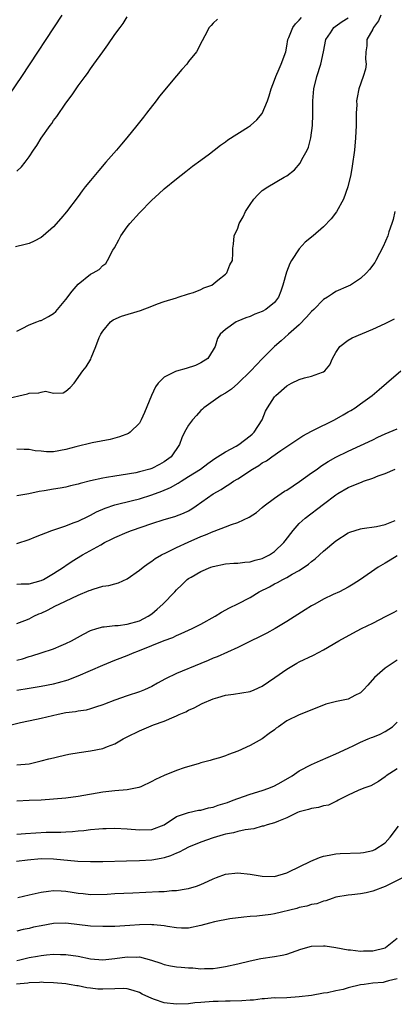
# Model space of a CAD drawing. Units: inches. Extents: x 2592000 to 2595000, y 1509000 to 1512000.
# Drawn here: x 2593625 to 2593687, y 1509322 to 1509482 of the extents above; entities that cross this region are included whole.
import ezdxf

# ---------------------------------------------------------------- set-up
doc = ezdxf.new("R2010")
doc.units = ezdxf.units.IN
doc.header["$MEASUREMENT"] = 0
doc.layers.add('LD25921509_2ft', color=62, linetype='Continuous')

msp = doc.modelspace()

# ---------------------------------------------------------------- linework, layer by layer
at = {"layer": 'LD25921509_2ft'}
for points, elevation in [([(2593623, 1509420.4), (2593626.74, 1509421.26), (2593627, 1509421.35), (2593628.58, 1509421.42), (2593629, 1509421.55), (2593629.68, 1509421.68), (2593631, 1509421.36), (2593632.57, 1509421.43), (2593633, 1509421.71), (2593633.69, 1509422.31), (2593634.36, 1509423), (2593635.76, 1509425), (2593636.33, 1509425.67), (2593637.07, 1509426.93), (2593637.12, 1509427.12), (2593637.87, 1509429), (2593638.42, 1509430.42), (2593638.7, 1509431), (2593639, 1509431.45), (2593640.28, 1509433), (2593640.68, 1509433.32), (2593642.07, 1509433.93), (2593645.17, 1509434.83), (2593647, 1509435.53), (2593647.91, 1509435.91), (2593649, 1509436.33), (2593651, 1509436.93), (2593651.27, 1509437), (2593653, 1509437.54), (2593653.8, 1509437.8), (2593655, 1509438.26), (2593655.48, 1509438.52), (2593656.78, 1509439), (2593657.77, 1509439.77), (2593659, 1509440.78), (2593659.24, 1509441), (2593659.72, 1509442.28), (2593660.12, 1509443), (2593660.19, 1509444.19), (2593660.2, 1509445), (2593660.32, 1509445.68), (2593660.41, 1509447), (2593661, 1509448.28), (2593661.23, 1509449), (2593661.87, 1509450.13), (2593662.27, 1509451), (2593663, 1509452.14), (2593663.63, 1509453), (2593664.28, 1509453.72), (2593665, 1509454.41), (2593665.9, 1509455), (2593668.56, 1509456.56), (2593669, 1509456.79), (2593670.23, 1509457.77), (2593671.16, 1509458.84), (2593671.47, 1509459.47), (2593672.3, 1509461), (2593672.51, 1509461.49), (2593672.91, 1509463), (2593673.16, 1509465), (2593673.23, 1509466.77), (2593673.22, 1509467.22), (2593673.26, 1509469), (2593673.42, 1509471), (2593673.87, 1509473), (2593674.52, 1509475), (2593674.99, 1509477), (2593675.37, 1509479), (2593676.09, 1509480.09), (2593676.67, 1509481), (2593676.85, 1509481.15), (2593678.04, 1509481.96), (2593679, 1509482.55)], 8298), ([(2593623.88, 1509470.12), (2593625.81, 1509473), (2593632.4, 1509483)], 8306), ([(2593657.69, 1509482.31), (2593657, 1509481.68), (2593656.69, 1509481.31), (2593656.33, 1509481), (2593655.63, 1509479.63), (2593655.22, 1509478.78), (2593654.28, 1509477), (2593653, 1509475.44), (2593652.68, 1509475), (2593651.89, 1509474.11), (2593651, 1509473.08), (2593648.24, 1509469.76), (2593647.7, 1509469), (2593646.15, 1509467), (2593645.63, 1509466.37), (2593644.57, 1509465), (2593642.94, 1509463), (2593642.04, 1509461.96), (2593641.26, 1509461), (2593639.53, 1509459), (2593638.35, 1509457.65), (2593637, 1509456.06), (2593636.15, 1509455), (2593635.65, 1509454.35), (2593635, 1509453.45), (2593633.09, 1509450.91), (2593632.18, 1509449.82), (2593631, 1509448.49), (2593629.3, 1509447), (2593629, 1509446.75), (2593627.85, 1509446.15), (2593627, 1509445.79), (2593626.39, 1509445.61), (2593624.78, 1509445.22)], 8302), ([(2593684.32, 1509483), (2593683.93, 1509482.07), (2593683.12, 1509481), (2593683, 1509480.72), (2593682.03, 1509479), (2593682.03, 1509477.97), (2593681.85, 1509477), (2593681.81, 1509475.81), (2593681.93, 1509475), (2593681.81, 1509474.19), (2593681.46, 1509473), (2593680.73, 1509471), (2593680.44, 1509469.56), (2593680.37, 1509469), (2593680.38, 1509468.38), (2593680.32, 1509467), (2593680.29, 1509465.71), (2593680.3, 1509465), (2593680.21, 1509463), (2593680.01, 1509461), (2593679.65, 1509458.35), (2593679.41, 1509457), (2593678.95, 1509455), (2593678.21, 1509453), (2593677.07, 1509450.93), (2593676.22, 1509449.78), (2593675, 1509448.48), (2593673.31, 1509447), (2593672.01, 1509445.99), (2593671, 1509444.91), (2593669.76, 1509443), (2593669.47, 1509442.53), (2593668.93, 1509441.07), (2593668.36, 1509439), (2593668.03, 1509437.97), (2593667.65, 1509437), (2593667, 1509436.16), (2593665.57, 1509435), (2593665, 1509434.67), (2593663.76, 1509434.24), (2593663, 1509433.84), (2593662.34, 1509433.66), (2593661, 1509433.1), (2593660.72, 1509433), (2593659, 1509431.76), (2593658.16, 1509431), (2593657.73, 1509430.27), (2593657.3, 1509429), (2593657, 1509428.44), (2593656.14, 1509427), (2593655, 1509426.31), (2593654.11, 1509425.89), (2593652.6, 1509425.4), (2593651, 1509424.95), (2593650.88, 1509424.88), (2593649, 1509424), (2593648.03, 1509423), (2593647.59, 1509422.41), (2593646.96, 1509421), (2593645.8, 1509418.2), (2593645.28, 1509417), (2593645, 1509416.5), (2593643.47, 1509415), (2593643.19, 1509414.81), (2593641.76, 1509414.25), (2593641, 1509414.06), (2593640.19, 1509413.81), (2593637.26, 1509413.26), (2593634.63, 1509412.63), (2593633, 1509412.16), (2593631, 1509411.82), (2593629.82, 1509411.82), (2593629, 1509411.9), (2593627.97, 1509411.97), (2593627, 1509412.2), (2593626.18, 1509412.18), (2593625, 1509412.22)], 8296), ([(2593625, 1509457.57), (2593625.75, 1509458.25), (2593626.35, 1509459), (2593627, 1509459.91), (2593627.75, 1509461), (2593628.28, 1509461.72), (2593629, 1509462.93), (2593630.44, 1509465), (2593630.69, 1509465.31), (2593631, 1509465.82), (2593631.51, 1509466.49), (2593633, 1509468.65), (2593634.02, 1509469.98), (2593635, 1509471.44), (2593636.15, 1509473), (2593636.52, 1509473.48), (2593637, 1509474.23), (2593637.57, 1509475), (2593639, 1509477.03), (2593639.84, 1509478.16), (2593641, 1509479.85), (2593641.84, 1509481), (2593642.35, 1509481.65), (2593643, 1509482.69)], 8304), ([(2593625, 1509431.49), (2593625.9, 1509431.9), (2593627, 1509432.53), (2593628.25, 1509433), (2593628.8, 1509433.2), (2593629, 1509433.24), (2593630.16, 1509433.84), (2593631, 1509434.37), (2593631.34, 1509434.66), (2593633, 1509436.62), (2593634.02, 1509437.98), (2593635, 1509439.16), (2593637, 1509440.79), (2593637.43, 1509441), (2593638.45, 1509441.55), (2593639, 1509442.16), (2593639.52, 1509442.48), (2593639.78, 1509443), (2593640.66, 1509444.66), (2593640.93, 1509445.07), (2593641.65, 1509446.35), (2593641.97, 1509447), (2593643, 1509448.49), (2593643.41, 1509449), (2593645, 1509450.78), (2593647, 1509452.82), (2593648.16, 1509453.84), (2593649, 1509454.67), (2593651, 1509456.33), (2593652.52, 1509457.48), (2593653.64, 1509458.36), (2593655, 1509459.35), (2593656.4, 1509460.4), (2593657.18, 1509461), (2593658.19, 1509461.81), (2593659, 1509462.35), (2593659.36, 1509462.64), (2593662.78, 1509464.78), (2593663.1, 1509465), (2593664.1, 1509465.9), (2593665, 1509466.96), (2593665.84, 1509469), (2593666.14, 1509469.86), (2593666.45, 1509471), (2593667, 1509472.38), (2593667.2, 1509473), (2593667.75, 1509474.25), (2593668.09, 1509475), (2593668.81, 1509477), (2593669, 1509477.92), (2593669.18, 1509479), (2593669.32, 1509479.32), (2593669.96, 1509481), (2593670.41, 1509481.59), (2593671, 1509482.16), (2593671.37, 1509482.63)], 8300), ([(2593686.6, 1509451), (2593686.3, 1509449.7), (2593686.11, 1509449), (2593685.64, 1509447.64), (2593685.44, 1509447), (2593684.71, 1509445.29), (2593683.49, 1509443), (2593683.31, 1509442.69), (2593682.47, 1509441.53), (2593681.98, 1509441), (2593681, 1509440.07), (2593679.38, 1509439), (2593679, 1509438.8), (2593677, 1509437.92), (2593676.42, 1509437.58), (2593675.6, 1509437), (2593675, 1509436.65), (2593673.38, 1509435), (2593673, 1509434.66), (2593672.22, 1509433.78), (2593671, 1509432.52), (2593669.28, 1509431), (2593668.09, 1509429.91), (2593667, 1509428.99), (2593665, 1509426.96), (2593663.16, 1509425), (2593661, 1509422.94), (2593659.97, 1509422.03), (2593659, 1509421.38), (2593658.29, 1509421), (2593657, 1509420.05), (2593655.47, 1509419), (2593655.24, 1509418.76), (2593655, 1509418.55), (2593654.26, 1509417.74), (2593653.62, 1509417), (2593653, 1509416.16), (2593652.35, 1509415), (2593651.9, 1509414.1), (2593651.52, 1509413), (2593650.13, 1509411), (2593649, 1509410.18), (2593648.24, 1509409.76), (2593647, 1509409.1), (2593646.7, 1509409), (2593645, 1509408.53), (2593644.41, 1509408.41), (2593641.99, 1509407.99), (2593641, 1509407.85), (2593639.6, 1509407.6), (2593639, 1509407.52), (2593637, 1509407.08), (2593635.33, 1509406.67), (2593635, 1509406.54), (2593633.74, 1509406.26), (2593633, 1509406.04), (2593632.09, 1509405.91), (2593631, 1509405.71), (2593629.45, 1509405.45), (2593628.66, 1509405.34), (2593626.98, 1509404.98), (2593625, 1509404.64)], 8294), ([(2593625, 1509396.86), (2593627, 1509397.51), (2593628.04, 1509397.96), (2593630.71, 1509399), (2593633, 1509399.76), (2593634.21, 1509400.21), (2593635, 1509400.53), (2593636.66, 1509401.34), (2593637, 1509401.49), (2593637.99, 1509402.01), (2593639.39, 1509402.61), (2593641, 1509403.16), (2593643.87, 1509403.87), (2593645, 1509404.17), (2593647, 1509404.79), (2593648.63, 1509405.37), (2593650.03, 1509405.97), (2593651.31, 1509406.69), (2593651.76, 1509407), (2593653, 1509407.76), (2593654.95, 1509409), (2593656.11, 1509409.89), (2593657.29, 1509410.71), (2593659, 1509411.81), (2593660.74, 1509412.74), (2593661.18, 1509413), (2593663, 1509414.39), (2593663.33, 1509414.67), (2593663.69, 1509415), (2593664.99, 1509417), (2593665.55, 1509418.45), (2593665.87, 1509419), (2593667, 1509420.75), (2593667.21, 1509421), (2593669, 1509422.56), (2593669.78, 1509423), (2593671, 1509423.6), (2593671.9, 1509423.89), (2593673, 1509424.15), (2593674.79, 1509424.79), (2593675, 1509424.83), (2593675.21, 1509425), (2593676.01, 1509425.99), (2593676.46, 1509427), (2593677, 1509428), (2593677.61, 1509429), (2593679, 1509429.99), (2593679.63, 1509430.37), (2593683, 1509431.82), (2593685, 1509432.74), (2593686.52, 1509433.48)], 8292), ([(2593625, 1509390.24), (2593625.71, 1509390.29), (2593627, 1509390.31), (2593629, 1509390.82), (2593629.38, 1509391), (2593631, 1509391.95), (2593632.62, 1509393), (2593632.83, 1509393.17), (2593633, 1509393.27), (2593634.03, 1509393.97), (2593635.72, 1509395), (2593638.67, 1509396.67), (2593639.28, 1509397), (2593640.44, 1509397.56), (2593641, 1509397.85), (2593643, 1509398.73), (2593643.69, 1509399), (2593647, 1509400.14), (2593649, 1509400.79), (2593650.73, 1509401.27), (2593652.19, 1509401.81), (2593653, 1509402.21), (2593653.51, 1509402.49), (2593654.25, 1509403), (2593657, 1509404.97), (2593658.31, 1509405.69), (2593659, 1509406.18), (2593659.54, 1509406.46), (2593660.32, 1509407), (2593661, 1509407.43), (2593663.38, 1509409), (2593664.43, 1509409.57), (2593665, 1509409.99), (2593665.66, 1509410.34), (2593666.54, 1509411), (2593668.04, 1509412.04), (2593671.58, 1509414.42), (2593673, 1509415.18), (2593673.32, 1509415.32), (2593676.74, 1509417), (2593678.17, 1509417.83), (2593679, 1509418.35), (2593679.43, 1509418.57), (2593680.15, 1509419), (2593681, 1509419.65), (2593682.91, 1509421), (2593684.02, 1509421.98), (2593685.25, 1509423), (2593687.55, 1509425)], 8290), ([(2593625, 1509383.82), (2593626.3, 1509384.3), (2593627, 1509384.59), (2593627.78, 1509385), (2593628.61, 1509385.39), (2593629, 1509385.53), (2593629.99, 1509386.01), (2593631.32, 1509386.68), (2593631.91, 1509387), (2593633.97, 1509387.97), (2593635, 1509388.43), (2593636.81, 1509389.19), (2593637, 1509389.28), (2593637.43, 1509389.43), (2593639, 1509389.89), (2593639.99, 1509390.01), (2593641, 1509390.31), (2593641.57, 1509390.43), (2593643, 1509391.09), (2593645, 1509392.5), (2593645.6, 1509393), (2593646.39, 1509393.61), (2593647, 1509393.97), (2593647.57, 1509394.43), (2593648.58, 1509395), (2593649.37, 1509395.37), (2593651, 1509396.19), (2593652.93, 1509397.07), (2593655, 1509397.98), (2593655.74, 1509398.26), (2593657, 1509398.83), (2593657.14, 1509398.86), (2593659, 1509399.6), (2593659.97, 1509399.97), (2593661, 1509400.29), (2593662.86, 1509401.14), (2593664.06, 1509401.94), (2593665, 1509402.72), (2593665.31, 1509403), (2593667, 1509404.24), (2593668.63, 1509405.37), (2593669, 1509405.58), (2593671.04, 1509406.96), (2593673, 1509408.38), (2593673.93, 1509409), (2593674.55, 1509409.45), (2593675.76, 1509410.24), (2593677, 1509410.94), (2593679, 1509411.92), (2593681, 1509412.84), (2593683, 1509413.78), (2593683.81, 1509414.19), (2593685, 1509414.72), (2593685.66, 1509415), (2593687, 1509415.55)], 8288), ([(2593625, 1509377.87), (2593625.91, 1509378.09), (2593627, 1509378.43), (2593627.47, 1509378.53), (2593629, 1509379.02), (2593631, 1509379.71), (2593632.24, 1509380.24), (2593633, 1509380.54), (2593633.93, 1509381), (2593635.89, 1509382.11), (2593637, 1509382.66), (2593638.03, 1509383), (2593639, 1509383.27), (2593639.26, 1509383.26), (2593641, 1509383.48), (2593641.5, 1509383.5), (2593643, 1509383.69), (2593645, 1509384.26), (2593646.43, 1509385), (2593647, 1509385.42), (2593647.86, 1509386.14), (2593648.81, 1509387), (2593650.73, 1509389), (2593651, 1509389.31), (2593651.88, 1509390.12), (2593652.78, 1509391), (2593653, 1509391.17), (2593653.4, 1509391.4), (2593655, 1509392.31), (2593656.62, 1509393), (2593657, 1509393.13), (2593659, 1509393.55), (2593660.34, 1509393.66), (2593661, 1509393.68), (2593662.16, 1509393.84), (2593663, 1509393.86), (2593663.85, 1509394.15), (2593665, 1509394.41), (2593666.15, 1509395), (2593667, 1509395.57), (2593668.52, 1509397), (2593668.72, 1509397.28), (2593670.05, 1509399), (2593671, 1509400.11), (2593671.98, 1509401), (2593675, 1509403.25), (2593677, 1509404.79), (2593677.31, 1509405), (2593679, 1509405.97), (2593681, 1509406.83), (2593681.14, 1509406.86), (2593681.47, 1509407), (2593683, 1509407.53), (2593683.9, 1509407.9), (2593685, 1509408.29), (2593686.67, 1509409)], 8286), ([(2593625, 1509372.93), (2593627, 1509373.3), (2593629, 1509373.62), (2593631, 1509374.01), (2593631.8, 1509374.2), (2593633.36, 1509374.64), (2593634.31, 1509375), (2593635, 1509375.27), (2593637, 1509376.14), (2593639, 1509377.04), (2593641, 1509377.85), (2593641.84, 1509378.16), (2593643.27, 1509378.73), (2593643.86, 1509379), (2593645, 1509379.43), (2593649, 1509381.03), (2593650.44, 1509381.56), (2593651, 1509381.86), (2593651.81, 1509382.19), (2593653.59, 1509383), (2593655, 1509383.71), (2593657.3, 1509385), (2593658.35, 1509385.65), (2593659.64, 1509386.36), (2593661.01, 1509387.01), (2593663, 1509388.08), (2593664.51, 1509389), (2593666.18, 1509389.82), (2593667, 1509390.27), (2593667.5, 1509390.5), (2593668.34, 1509391), (2593669, 1509391.34), (2593669.86, 1509391.86), (2593671, 1509392.49), (2593672.51, 1509393.49), (2593673, 1509393.91), (2593673.63, 1509394.37), (2593675, 1509395.62), (2593677, 1509397.31), (2593679, 1509398.6), (2593679.28, 1509398.72), (2593681, 1509399.28), (2593681.29, 1509399.29), (2593683.63, 1509399.63), (2593685, 1509399.96), (2593686.64, 1509400.64)], 8284), ([(2593687, 1509394.86), (2593685.85, 1509394.15), (2593685, 1509393.68), (2593683.88, 1509393), (2593681, 1509391.01), (2593679.79, 1509390.21), (2593679, 1509389.75), (2593677.57, 1509389), (2593676.54, 1509388.54), (2593675, 1509387.78), (2593673.57, 1509387), (2593673, 1509386.68), (2593671.96, 1509386.04), (2593669, 1509384.17), (2593667.09, 1509383), (2593665.74, 1509382.27), (2593664.42, 1509381.58), (2593663.17, 1509381), (2593661, 1509379.92), (2593657.63, 1509378.37), (2593657, 1509378.16), (2593656.2, 1509377.8), (2593655, 1509377.33), (2593651, 1509375.66), (2593649.21, 1509374.79), (2593647.92, 1509374.08), (2593647, 1509373.56), (2593645.8, 1509373), (2593645, 1509372.68), (2593643, 1509372.02), (2593641, 1509371.33), (2593639.3, 1509370.7), (2593639, 1509370.57), (2593637.83, 1509370.17), (2593637, 1509369.91), (2593636.28, 1509369.72), (2593635, 1509369.53), (2593634.56, 1509369.44), (2593633, 1509369.25), (2593631.72, 1509369), (2593630.8, 1509368.8), (2593629, 1509368.35), (2593628.19, 1509368.19), (2593625.62, 1509367.62), (2593623, 1509367)], 8282), ([(2593625, 1509360.77), (2593627, 1509360.96), (2593629, 1509361.44), (2593630.22, 1509361.78), (2593631, 1509361.95), (2593631.83, 1509362.17), (2593633.48, 1509362.52), (2593635.19, 1509362.81), (2593637, 1509363.05), (2593639, 1509363.43), (2593639.76, 1509363.76), (2593641, 1509364.21), (2593642.32, 1509365), (2593643, 1509365.36), (2593645, 1509366.35), (2593646.52, 1509367), (2593647.29, 1509367.29), (2593649, 1509367.91), (2593650.64, 1509368.63), (2593651, 1509368.78), (2593651.47, 1509369), (2593652.55, 1509369.45), (2593653, 1509369.69), (2593653.9, 1509370.1), (2593655.23, 1509370.77), (2593657, 1509371.54), (2593657.74, 1509371.74), (2593659, 1509372.12), (2593660.29, 1509372.29), (2593663, 1509372.72), (2593663.69, 1509373), (2593665, 1509373.62), (2593667.06, 1509375), (2593669, 1509376.4), (2593670.63, 1509377.37), (2593671, 1509377.57), (2593673.33, 1509378.67), (2593675, 1509379.54), (2593677.46, 1509381), (2593679.74, 1509382.26), (2593681.17, 1509383), (2593683, 1509383.88), (2593685.19, 1509385), (2593686.37, 1509385.63), (2593687, 1509385.94)], 8280), ([(2593687, 1509377.82), (2593686.49, 1509377.51), (2593685, 1509376.53), (2593683.29, 1509375), (2593682.22, 1509373.78), (2593681.49, 1509373), (2593681, 1509372.51), (2593680.08, 1509372.08), (2593679, 1509371.5), (2593677.09, 1509371.09), (2593675.35, 1509370.65), (2593675, 1509370.53), (2593671, 1509368.92), (2593669, 1509367.94), (2593667.62, 1509367), (2593667.26, 1509366.74), (2593667, 1509366.51), (2593666.13, 1509365.87), (2593665, 1509365), (2593663, 1509363.92), (2593661.02, 1509363), (2593659.52, 1509362.48), (2593659, 1509362.26), (2593658.05, 1509361.95), (2593657, 1509361.68), (2593656.53, 1509361.47), (2593655, 1509361.11), (2593654.72, 1509361), (2593652.28, 1509360.28), (2593651, 1509359.84), (2593649, 1509359.05), (2593647.58, 1509358.42), (2593647, 1509358.09), (2593645.21, 1509357.21), (2593644.91, 1509357.09), (2593643, 1509356.7), (2593641, 1509356.55), (2593639, 1509356.32), (2593635, 1509355.62), (2593633, 1509355.36), (2593631, 1509355.18), (2593629, 1509355.04), (2593627, 1509354.95), (2593625, 1509354.88)], 8278), ([(2593625, 1509349.48), (2593626.41, 1509349.59), (2593629.81, 1509349.81), (2593631, 1509349.82), (2593632.19, 1509349.81), (2593633, 1509349.87), (2593634.09, 1509349.91), (2593635, 1509350.03), (2593635.9, 1509350.1), (2593637, 1509350.25), (2593638.37, 1509350.36), (2593639, 1509350.4), (2593639.59, 1509350.41), (2593641, 1509350.47), (2593643, 1509350.38), (2593645, 1509350.19), (2593647, 1509350.25), (2593649, 1509350.98), (2593651, 1509352.36), (2593652.99, 1509353.01), (2593654.63, 1509353.37), (2593655, 1509353.39), (2593656.23, 1509353.77), (2593657, 1509353.89), (2593657.81, 1509354.19), (2593659.33, 1509354.67), (2593660.24, 1509355), (2593661, 1509355.31), (2593663, 1509356.01), (2593665, 1509356.61), (2593666.07, 1509357), (2593667, 1509357.38), (2593668.05, 1509357.95), (2593669.86, 1509359), (2593671, 1509359.79), (2593673, 1509360.84), (2593674.49, 1509361.51), (2593677, 1509362.56), (2593679, 1509363.51), (2593679.92, 1509363.92), (2593681, 1509364.46), (2593682.24, 1509365), (2593682.78, 1509365.22), (2593683, 1509365.3), (2593684.2, 1509365.8), (2593685, 1509366.23), (2593686.24, 1509367), (2593687, 1509367.74)], 8276), ([(2593687, 1509360.11), (2593685.21, 1509359), (2593685, 1509358.82), (2593683.91, 1509358.09), (2593682.66, 1509357.34), (2593681.57, 1509357), (2593680.61, 1509356.61), (2593679, 1509355.85), (2593677.35, 1509355), (2593677.15, 1509354.85), (2593677, 1509354.81), (2593675.78, 1509354.22), (2593675, 1509354.08), (2593674.17, 1509353.83), (2593673, 1509353.67), (2593672.51, 1509353.49), (2593671, 1509353.11), (2593670.75, 1509353), (2593669, 1509352.13), (2593667.62, 1509351.62), (2593667, 1509351.33), (2593665.79, 1509351), (2593665.2, 1509350.8), (2593665, 1509350.78), (2593663.62, 1509350.38), (2593662.2, 1509350.2), (2593661, 1509349.92), (2593660.29, 1509349.71), (2593659, 1509349.47), (2593658.65, 1509349.35), (2593657, 1509348.88), (2593655, 1509348.16), (2593653, 1509347.36), (2593652.27, 1509347), (2593651.45, 1509346.55), (2593651, 1509346.37), (2593650.06, 1509345.94), (2593649, 1509345.61), (2593648.5, 1509345.5), (2593647, 1509345.27), (2593645, 1509345.16), (2593642.89, 1509345.11), (2593639, 1509344.98), (2593637, 1509344.96), (2593634.96, 1509345.04), (2593631, 1509345.43), (2593629, 1509345.44), (2593626.75, 1509345.25), (2593624.95, 1509345.05)], 8274), ([(2593625.16, 1509339.16), (2593627, 1509339.59), (2593629, 1509340.03), (2593630.18, 1509340.18), (2593631, 1509340.31), (2593632.24, 1509340.24), (2593633, 1509340.21), (2593634.04, 1509340.04), (2593635, 1509339.86), (2593635.79, 1509339.79), (2593637, 1509339.64), (2593639.73, 1509339.73), (2593641, 1509339.81), (2593643.9, 1509339.9), (2593648.14, 1509340.14), (2593649, 1509340.16), (2593650.28, 1509340.28), (2593651, 1509340.28), (2593652.59, 1509340.59), (2593653, 1509340.62), (2593654.26, 1509341), (2593655, 1509341.27), (2593656.2, 1509341.8), (2593657, 1509342.2), (2593657.56, 1509342.44), (2593659.03, 1509342.97), (2593661, 1509343.19), (2593663, 1509342.99), (2593665, 1509342.66), (2593667, 1509342.61), (2593669, 1509343.18), (2593669.32, 1509343.32), (2593671, 1509344.18), (2593672.89, 1509345.11), (2593674.33, 1509345.67), (2593675, 1509345.89), (2593675.92, 1509346.08), (2593677, 1509346.26), (2593677.69, 1509346.31), (2593681, 1509346.44), (2593681.49, 1509346.51), (2593683, 1509346.84), (2593683.12, 1509346.88), (2593683.34, 1509347), (2593685, 1509348.09), (2593685.86, 1509349), (2593687.19, 1509350.81)], 8272), ([(2593687.71, 1509342.29), (2593685, 1509340.98), (2593683, 1509340.19), (2593681.92, 1509339.92), (2593681, 1509339.75), (2593679.58, 1509339.58), (2593679, 1509339.55), (2593677, 1509339.2), (2593676.37, 1509339), (2593675.37, 1509338.63), (2593675, 1509338.56), (2593673.87, 1509338.13), (2593673, 1509338), (2593672.27, 1509337.73), (2593671, 1509337.51), (2593670.63, 1509337.37), (2593667, 1509336.48), (2593666.37, 1509336.37), (2593664.1, 1509336.1), (2593663, 1509336.05), (2593661.97, 1509335.97), (2593659.71, 1509335.71), (2593657.21, 1509335.21), (2593656.42, 1509335), (2593655, 1509334.59), (2593653, 1509334.17), (2593651.82, 1509334.18), (2593651, 1509334.21), (2593649.58, 1509334.42), (2593649, 1509334.53), (2593647.32, 1509334.68), (2593647, 1509334.73), (2593646.74, 1509334.74), (2593645, 1509334.68), (2593643.43, 1509334.57), (2593641, 1509334.46), (2593639.56, 1509334.44), (2593639, 1509334.41), (2593637, 1509334.47), (2593633, 1509334.96), (2593631, 1509334.9), (2593629, 1509334.56), (2593627.7, 1509334.3), (2593627, 1509334.13), (2593626.03, 1509333.97), (2593625, 1509333.68)], 8270), ([(2593625, 1509328.88), (2593625.51, 1509329), (2593627, 1509329.39), (2593628.4, 1509329.6), (2593629, 1509329.71), (2593629.82, 1509329.82), (2593631, 1509329.9), (2593632.12, 1509329.88), (2593633, 1509329.89), (2593635, 1509329.58), (2593637, 1509329.16), (2593639, 1509328.99), (2593641, 1509329.22), (2593643, 1509329.51), (2593644.55, 1509329.45), (2593645, 1509329.47), (2593646.97, 1509328.97), (2593648.47, 1509328.47), (2593649, 1509328.24), (2593650.02, 1509328.02), (2593651, 1509327.86), (2593651.79, 1509327.79), (2593653, 1509327.69), (2593653.68, 1509327.68), (2593655, 1509327.55), (2593655.6, 1509327.6), (2593657, 1509327.6), (2593657.72, 1509327.72), (2593659, 1509327.91), (2593661, 1509328.35), (2593663, 1509328.85), (2593664.76, 1509329.24), (2593667, 1509329.54), (2593668.24, 1509329.76), (2593669, 1509329.94), (2593671.27, 1509330.73), (2593673, 1509331.21), (2593675, 1509331.29), (2593675.26, 1509331.26), (2593677, 1509331), (2593679, 1509330.64), (2593679.37, 1509330.63), (2593681, 1509330.44), (2593681.51, 1509330.49), (2593683, 1509330.48), (2593685, 1509330.96), (2593685.07, 1509331), (2593687, 1509332.51)], 8268), ([(2593687, 1509325.88), (2593685.59, 1509325.59), (2593685, 1509325.39), (2593684.68, 1509325.32), (2593683, 1509325.18), (2593681.58, 1509325), (2593681, 1509324.91), (2593679, 1509324.45), (2593678.19, 1509324.19), (2593677, 1509323.96), (2593675.63, 1509323.63), (2593675, 1509323.55), (2593673, 1509323.21), (2593671.03, 1509322.97), (2593669, 1509322.83), (2593667.23, 1509322.77), (2593667, 1509322.78), (2593665.37, 1509322.63), (2593665, 1509322.65), (2593663.55, 1509322.45), (2593663, 1509322.44), (2593661.68, 1509322.32), (2593659.75, 1509322.25), (2593659, 1509322.25), (2593657.8, 1509322.2), (2593657, 1509322.21), (2593655, 1509322.06), (2593654.02, 1509321.98), (2593653, 1509321.85), (2593651, 1509321.75), (2593649, 1509322), (2593647.45, 1509322.55), (2593647, 1509322.68), (2593645.43, 1509323.43), (2593645, 1509323.66), (2593643.99, 1509323.99), (2593643, 1509324.26), (2593642.31, 1509324.31), (2593641, 1509324.29), (2593639, 1509324.21), (2593638.22, 1509324.22), (2593637, 1509324.38), (2593636.42, 1509324.42), (2593635, 1509324.76), (2593634.78, 1509324.78), (2593633.54, 1509325), (2593633, 1509325.07), (2593631, 1509325.23), (2593629.33, 1509325.33), (2593629, 1509325.34), (2593628.7, 1509325.3), (2593627, 1509325.24), (2593626.81, 1509325.19), (2593624.98, 1509325.02)], 8266)]:
    msp.add_lwpolyline(points, dxfattribs=dict(at, elevation=elevation))

doc.saveas('drawing.dxf')
